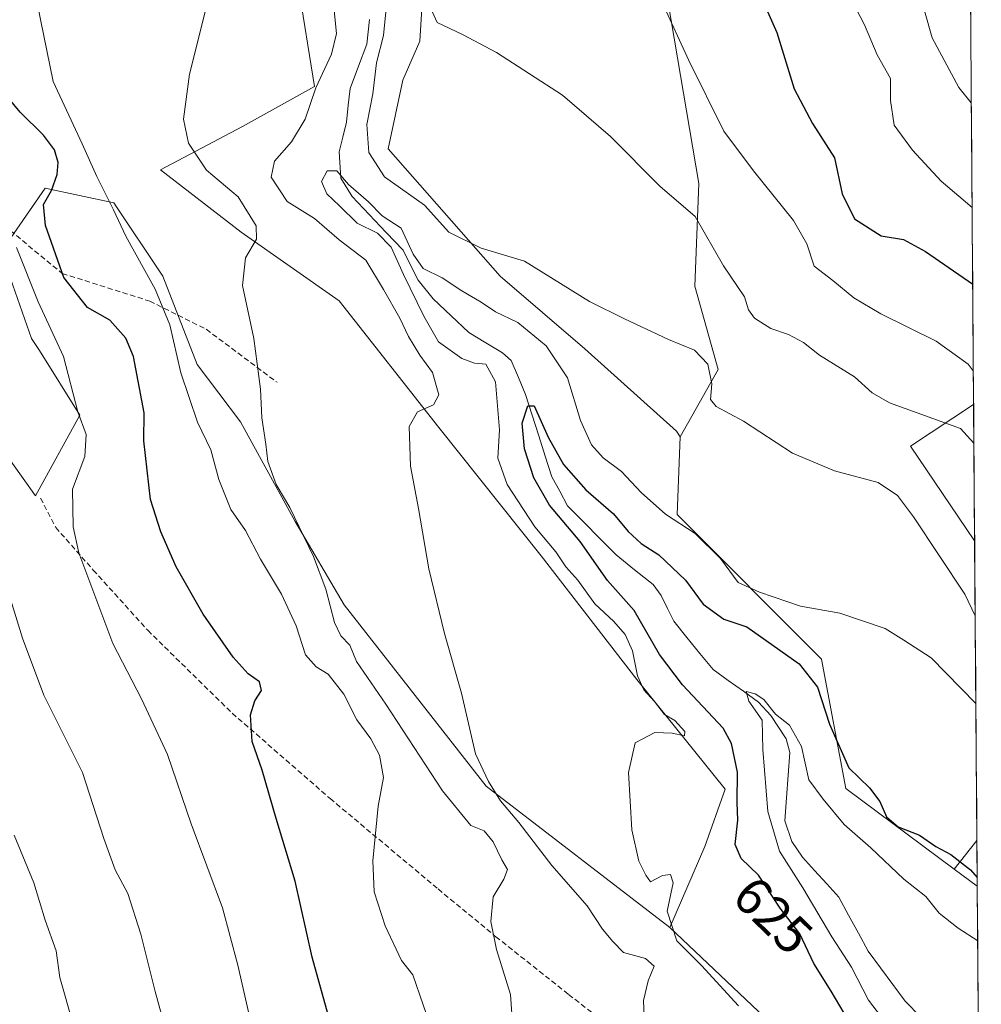
# Model space of a CAD drawing. Units: metres. Extents: x 549542 to 552996, y 4717043 to 4719381.
# Drawn here: x 552789 to 552971, y 4717861 to 4718048 of the extents above; entities that cross this region are included whole.
import ezdxf
from ezdxf.enums import TextEntityAlignment as Align

# ---------------------------------------------------------------- set-up
doc = ezdxf.new("R2010")
doc.units = ezdxf.units.M
doc.header["$MEASUREMENT"] = 0
doc.linetypes.add('TRAZOSX2', pattern=[1.5, 1, -0.5])
for name, color, linetype, lineweight in [('Arbolado forestal CxS', 92, 'Continuous', 0), ('Corriente natural lineal', 142, 'Continuous', 13), ('Cultivos herbáceos CxS', 92, 'Continuous', 0), ('Curva de nivel maestra', 36, 'Continuous', 30), ('Curva de nivel normal', 36, 'Continuous', 0), ('Matorral CxS', 135, 'Continuous', 0), ('Municipio CxS', 142, 'Continuous', 0), ('Rótulo de curva de nivel directora', 19, 'Continuous', 0), ('Senda', 19, 'TRAZOSX2', 0)]:
    doc.layers.add(name, color=color, linetype=linetype, lineweight=lineweight)
doc.styles.add('Arial', font='txt', dxfattribs={"height": 0.2})

# ---------------------------------------------------------------- blocks, each defined once
blk = doc.blocks.new('*U153')
at = {"layer": 'Matorral CxS', "color": 135, "linetype": 'Continuous', "lineweight": 0}
blk.add_polyline3d([(552768.12, 4717990.46, 660.68), (552791.58, 4717957.62, 656.3), (552799.99, 4717972.92, 654.57), (552792.34, 4717985.16, 656.35), (552790.81, 4717987.45, 656.72), (552785.03, 4718003.9, 656.38), (552793.4, 4718015.99, 649.31), (552806.42, 4718013.2, 643.85), (552815.72, 4717999.25, 643.26), (552822.23, 4717982.51, 642.16), (552830.49, 4717971.64, 640.71), (552840.82, 4717952.75, 639.55), (552850.12, 4717936.94, 638.35), (552877.09, 4717902.53, 634.81), (552911.9, 4717875.73, 630.26), (552970.7, 4717820.05, 625.35)], dxfattribs=at)
blk = doc.blocks.new('*U164')
at = {"layer": 'Arbolado forestal CxS', "color": 92, "linetype": 'Continuous', "lineweight": 0}
for points in [[(552969.72, 4717949.05, 636.85), (552957.57, 4717967.06, 637.04), (552969.52, 4717974.93, 642.68), (552969.72, 4717949.05, 636.85)], [(552970.22, 4717883.57, 624.28), (552965.84, 4717886.83, 624.45), (552970.15, 4717892.25, 625.35), (552970.22, 4717883.57, 624.28)]]:
    blk.add_polyline3d(points, close=True, dxfattribs=at)
blk = doc.blocks.new('*U172')
at = {"layer": 'Matorral CxS', "color": 135, "linetype": 'Continuous', "lineweight": 0}
for points in [[(552969.52, 4717974.93, 642.68), (552957.57, 4717967.06, 637.04), (552969.72, 4717949.05, 636.85)], [(552970.15, 4717892.25, 625.35), (552965.84, 4717886.83, 624.45)]]:
    blk.add_polyline3d(points, dxfattribs=at)
blk = doc.blocks.new('*U180')
at = {"layer": 'Arbolado forestal CxS', "color": 92, "linetype": 'Continuous', "lineweight": 0}
for points in [[(552969.52, 4717974.93, 642.68), (552957.57, 4717967.06, 637.04), (552969.72, 4717949.05, 636.85)], [(552970.15, 4717892.25, 625.35), (552965.84, 4717886.83, 624.45)]]:
    blk.add_polyline3d(points, dxfattribs=at)
blk = doc.blocks.new('*U187')
at = {"layer": 'Curva de nivel normal', "color": 36, "linetype": 'Continuous', "lineweight": 0}
for points in [[(552816.69, 4717854.86, 660), (552814.26, 4717863.59, 660), (552811.57, 4717874.46, 660), (552809.08, 4717882.16, 660), (552806.7, 4717886.65, 660), (552804.56, 4717892.62, 660), (552800.52, 4717905.14, 660), (552793.14, 4717919.81, 660), (552789.13, 4717930.64, 660), (552786.3, 4717939.68, 660)], [(552874.13, 4718264.59, 660), (552878.74, 4718262.08, 660), (552880.66, 4718259.9, 660), (552884.31, 4718249.67, 660), (552889.98, 4718235.41, 660), (552895.04, 4718224.7, 660), (552898.96, 4718214.17, 660), (552903.04, 4718200.98, 660), (552908.02, 4718188.86, 660), (552911.84, 4718178.03, 660), (552916.65, 4718164.82, 660), (552920.5, 4718152.68, 660), (552921.92, 4718146.14, 660), (552926.9, 4718135.41, 660), (552939.36, 4718111.84, 660), (552947.42, 4718090.86, 660), (552952.62, 4718079.76, 660), (552954.86, 4718073.46, 660), (552956.88, 4718070.88, 660), (552958.22, 4718066.45, 660), (552958.88, 4718054.37, 660), (552961.69, 4718044.49, 660), (552966.73, 4718035.05, 660), (552969.08522, 4718032.13859, 660)]]:
    blk.add_polyline3d(points, dxfattribs=at)
blk = doc.blocks.new('*U197')
at = {"layer": 'Curva de nivel normal', "color": 36, "linetype": 'Continuous', "lineweight": 0}
blk.add_polyline3d([(552955.76, 4717853.87, 620), (552949.59, 4717861.98, 620), (552946.36, 4717868.24, 620), (552942.62, 4717873.94, 620), (552937.12, 4717883.26, 620), (552932.73, 4717890.24, 620), (552930.46, 4717897.73, 620), (552929.57, 4717909.51, 620), (552929.43, 4717915.03, 620), (552926.91, 4717918.69, 620), (552926.38, 4717920.47, 620), (552928.1, 4717920.04, 620), (552929.71, 4717918.98, 620), (552931.95, 4717916.22, 620), (552934.59, 4717914.13, 620), (552936.89, 4717910.05, 620), (552938.26, 4717903.74, 620), (552940.96, 4717900.05, 620), (552944.94, 4717895.26, 620), (552950.02, 4717890.84, 620), (552956.29, 4717884.91, 620), (552960.44, 4717881.62, 620), (552962.97, 4717878.48, 620), (552966.61, 4717875.61, 620), (552970.3, 4717873.18, 620)], dxfattribs=at)
blk = doc.blocks.new('*U201')
at = {"layer": 'Curva de nivel normal', "color": 36, "linetype": 'Continuous', "lineweight": 0}
blk.add_polyline3d([(552924.93, 4717860.87, 630), (552917.92, 4717868.53, 630), (552913.22, 4717873.2, 630), (552911.4, 4717878.81, 630), (552912.54, 4717884.18, 630), (552912.01, 4717885.81, 630), (552910.5, 4717885.57, 630), (552908.23, 4717884.37, 630), (552907.37, 4717885.64, 630), (552906, 4717888.3, 630), (552904.71, 4717894.27, 630), (552904.03, 4717905.16, 630), (552905.35, 4717910.78, 630), (552909.04, 4717912.72, 630), (552912.34, 4717912.61, 630), (552914.7, 4717912.09, 630), (552914.75, 4717912.88, 630), (552912.88, 4717914.98, 630), (552910.92, 4717916.16, 630), (552908.98, 4717918.61, 630), (552907, 4717920.83, 630), (552905.75, 4717923.44, 630), (552904.8, 4717928.19, 630), (552903.4, 4717931.32, 630), (552901.26, 4717933.75, 630), (552897.66, 4717937.14, 630), (552894.46, 4717941.62, 630), (552892.2, 4717944.16, 630), (552890.28, 4717946.96, 630), (552886.3, 4717951.75, 630), (552881.02, 4717959.75, 630), (552879.25, 4717964.75, 630), (552879.56, 4717970.11, 630), (552878.82, 4717979.24, 630), (552876.99, 4717982.59, 630), (552874.83, 4717982.77, 630), (552872.44, 4717983.63, 630), (552868.03, 4717986.81, 630), (552865.25, 4717991.69, 630), (552861.38, 4717999.57, 630), (552859.07, 4718004.78, 630), (552856.47, 4718007.46, 630), (552852.56, 4718009.3, 630), (552849.26, 4718012.63, 630), (552846.86, 4718014.89, 630), (552845.81, 4718017.26, 630), (552846.9, 4718019.28, 630), (552848.74, 4718019.26, 630), (552850.96, 4718016.68, 630), (552854.77, 4718013.4, 630), (552857.32, 4718010.72, 630), (552860.92, 4718008.38, 630), (552863.22, 4718003.47, 630), (552865.09, 4718000.7, 630), (552868.71, 4717998.99, 630), (552872.47, 4717996.5, 630), (552876.1, 4717994.37, 630), (552878.85, 4717992.51, 630), (552883.09, 4717990.46, 630), (552888.47, 4717986.06, 630), (552892.49, 4717980.01, 630), (552894.97, 4717971.92, 630), (552897.02, 4717967.29, 630), (552899.23, 4717964.82, 630), (552902.73, 4717962.24, 630), (552906.45, 4717958.23, 630), (552911.06, 4717954.11, 630), (552916.7, 4717950.46, 630), (552921.52, 4717945.72, 630), (552924.85, 4717941.18, 630), (552928.93, 4717939.36, 630), (552936.68, 4717936.66, 630), (552944.15, 4717935.38, 630), (552952.72, 4717932.45, 630), (552956.31, 4717930.24, 630), (552961.46, 4717926.89, 630), (552969.95, 4717918.22, 630)], dxfattribs=at)
blk = doc.blocks.new('*U211')
at = {"layer": 'Curva de nivel normal', "color": 36, "linetype": 'Continuous', "lineweight": 0}
for points in [[(552907.21, 4717854.16, 635), (552906.88, 4717861.88, 635), (552907.76, 4717865.59, 635), (552908.95, 4717868.4, 635), (552907.27, 4717869.83, 635), (552903.12, 4717871.02, 635), (552901.1, 4717873.11, 635), (552899.13, 4717875.4, 635), (552896.21, 4717879.82, 635), (552889.52, 4717887.48, 635), (552883.28, 4717895.63, 635), (552879.78, 4717899.74, 635), (552877.51, 4717903.45, 635), (552875.01, 4717908.66, 635), (552872.38, 4717920.17, 635), (552869.17, 4717931.49, 635), (552866.17, 4717943.78, 635), (552864.23, 4717955.23, 635), (552862.69, 4717963.21, 635), (552862.44, 4717970.78, 635), (552864.06, 4717973.54, 635), (552867.08, 4717974.89, 635), (552868.11, 4717976.75, 635), (552866.9, 4717981, 635), (552864.45, 4717984.29, 635), (552862.3, 4717987.85, 635), (552860.67, 4717991.3, 635), (552857.56, 4717996.76, 635), (552854.26, 4718002.3, 635), (552849.15, 4718006.17, 635), (552844.49, 4718010.24, 635), (552839.32, 4718013.41, 635), (552836.25, 4718018.08, 635), (552836.94, 4718021.08, 635), (552840.15, 4718024.75, 635), (552842.71, 4718029.08, 635), (552844.77, 4718035, 635), (552847.7, 4718041.38, 635), (552848.7, 4718045.31, 635), (552848.01, 4718051.58, 635)], [(552858.15, 4718050.69, 635), (552857.57, 4718044.95, 635), (552856.26, 4718039.72, 635), (552855.56, 4718033.83, 635), (552854.43, 4718028.04, 635), (552854.78, 4718022.72, 635), (552857.78, 4718018.09, 635), (552865.36, 4718012.76, 635), (552869.98, 4718007.62, 635), (552876.13, 4718004.6, 635), (552884.36, 4718002.11, 635), (552896.64, 4717994.45, 635), (552903.3, 4717991.19, 635), (552911.68, 4717987.24, 635), (552916.59, 4717985.26, 635), (552919.13, 4717982.56, 635), (552919.84, 4717978.86, 635), (552919.64, 4717975.86, 635), (552920.68, 4717974.53, 635), (552925.88, 4717971.77, 635), (552935.2, 4717965.7, 635), (552943.12, 4717962.38, 635), (552951.43, 4717960.15, 635), (552955.09, 4717957.66, 635), (552958.15, 4717953.64, 635), (552967.86, 4717938.96, 635), (552969.83, 4717934.84, 635)]]:
    blk.add_polyline3d(points, dxfattribs=at)
blk = doc.blocks.new('*U213')
at = {"layer": 'Curva de nivel normal', "color": 36, "linetype": 'Continuous', "lineweight": 0}
blk.add_polyline3d([(552798.65, 4717857.59, 665), (552796.22, 4717866.28, 665), (552795.52, 4717871.28, 665), (552793.38, 4717877.11, 665), (552791.25, 4717884.19, 665), (552787.55, 4717893.23, 665)], dxfattribs=at)
blk = doc.blocks.new('*U243')
at = {"layer": 'Curva de nivel maestra', "color": 36, "linetype": 'Continuous', "lineweight": 30}
blk.add_polyline3d([(552944.94, 4717859.5, 625), (552942.5, 4717863.65, 625), (552939.23, 4717868.9, 625), (552936.59, 4717874.51, 625), (552932.81, 4717879.41, 625), (552928.71, 4717885.65, 625), (552925.42, 4717888.84, 625), (552924.27, 4717891.45, 625), (552924.78, 4717896.08, 625), (552924.68, 4717899.42, 625), (552924.73, 4717905.2, 625), (552923.6, 4717910.61, 625), (552922.04, 4717913.57, 625), (552914.33, 4717921.79, 625), (552909.92, 4717927.49, 625), (552905.15, 4717935.88, 625), (552900.1, 4717941.55, 625), (552894.91, 4717948.98, 625), (552889.09, 4717955.82, 625), (552886.1, 4717961, 625), (552884.32, 4717966.55, 625), (552883.88, 4717971.39, 625), (552884.95, 4717974.66, 625), (552886.16, 4717974.69, 625), (552888.82, 4717968.76, 625), (552891.73, 4717963.53, 625), (552895.99, 4717958.73, 625), (552901.22, 4717954.18, 625), (552904, 4717950.87, 625), (552906.47, 4717948.56, 625), (552909.84, 4717946.45, 625), (552914.89, 4717941.64, 625), (552918.22, 4717937.06, 625), (552922.14, 4717934.22, 625), (552926.49, 4717932.79, 625), (552936.42, 4717925.72, 625), (552939.91, 4717921.34, 625), (552942.18, 4717914.29, 625), (552945.86, 4717905.99, 625), (552949.79, 4717902.23, 625), (552951.76, 4717899.63, 625), (552952.98, 4717896.7, 625), (552955.22, 4717894.82, 625), (552959.25, 4717893.26, 625), (552962.37, 4717891.08, 625), (552965.21, 4717889.56, 625), (552968.96, 4717886.68, 625), (552970.206, 4717885.246, 625)], dxfattribs=at)

msp = doc.modelspace()

# ---------------------------------------------------------------- linework, layer by layer
at = {"layer": 'Arbolado forestal CxS', "color": 92, "linetype": 'Continuous', "lineweight": 0}
for points in [[(552903.74, 4718356.39, 665.55), (552876.86, 4718326.35, 662.9), (552866.57, 4718308.96, 660.52), (552846.01, 4718278.14, 655.76), (552834.94, 4718255.21, 654.84), (552829.7, 4718215.93, 650.8), (552822.6, 4718178.36, 648.25), (552818.99, 4718152.83, 646.6), (552820.96, 4718125.8, 644.68), (552821.85, 4718093.52, 643.72), (552824.37, 4718074.65, 641.02), (552841.37, 4718054.55, 637.75), (552844.47, 4718035.23, 632.83), (552830.87, 4718027.67, 637.42), (552815.28, 4718019.44, 641.67), (552830.59, 4718007.62, 639.95), (552849.19, 4717994.6, 637.14), (552868.06, 4717970.56, 634.79), (552887.5, 4717946.23, 631.54), (552905.67, 4717922.79, 629.47), (552922.38, 4717902, 624.55), (552918.55, 4717891.08, 627.17), (552911.9, 4717875.73, 630.26)], [(552897.65, 4718310.17, 665.61), (552864.69, 4718258.93, 658), (552859.04, 4718220.21, 654.1), (552852.01, 4718172.02, 651), (552848.29, 4718135.76, 647.39), (552851.05, 4718099.68, 644.42), (552852.91, 4718083.87, 643.44), (552865.2, 4718055.26, 640.35), (552864.45, 4718043.86, 639.34), (552861.28, 4718036.44, 638.4), (552858.49, 4718023.43, 636.94), (552879.73, 4717999.29, 633.01), (552895.8, 4717985.52, 633.14), (552913.18, 4717969.85, 633.3), (552913.89, 4717968.77, 633.23), (552913.27, 4717954.05, 629.96), (552940.7, 4717926.62, 626.72), (552945.29, 4717902.13, 623.16), (552965.84, 4717886.83, 624.45), (552970.22, 4717883.57, 624.28), (552970.7, 4717820.05, 625.35)], [(552970.7, 4717820.05, 625.35), (552911.9, 4717875.73, 630.26), (552918.55, 4717891.08, 627.17), (552922.38, 4717902, 624.55), (552905.67, 4717922.79, 629.47), (552887.5, 4717946.23, 631.54), (552868.06, 4717970.56, 634.79), (552849.19, 4717994.6, 637.14), (552830.59, 4718007.62, 639.95), (552815.28, 4718019.44, 641.67), (552830.87, 4718027.67, 637.42), (552844.47, 4718035.23, 632.83), (552841.37, 4718054.55, 637.75), (552824.37, 4718074.65, 641.02), (552821.85, 4718093.52, 643.72), (552820.96, 4718125.8, 644.68), (552818.99, 4718152.83, 646.6), (552822.6, 4718178.36, 648.25), (552829.7, 4718215.93, 650.8), (552834.94, 4718255.21, 654.84), (552846.01, 4718278.14, 655.76)], [(552864.69, 4718258.93, 658), (552859.04, 4718220.21, 654.1), (552852.01, 4718172.02, 651), (552848.29, 4718135.76, 647.39), (552851.05, 4718099.68, 644.42), (552852.91, 4718083.87, 643.44), (552865.2, 4718055.26, 640.35), (552864.45, 4718043.86, 639.34), (552861.28, 4718036.44, 638.4), (552858.49, 4718023.43, 636.94), (552879.73, 4717999.29, 633.01), (552895.8, 4717985.52, 633.14), (552913.18, 4717969.85, 633.3), (552913.89, 4717968.77, 633.23)], [(552969.52, 4717974.93, 642.68), (552969.72, 4717949.05, 636.85)], [(552913.89, 4717968.77, 633.23), (552913.27, 4717954.05, 629.96), (552940.7, 4717926.62, 626.72), (552945.29, 4717902.13, 623.16), (552965.84, 4717886.83, 624.45)], [(552970.15, 4717892.25, 625.35), (552970.22, 4717883.57, 624.28)], [(552965.84, 4717886.83, 624.45), (552970.22, 4717883.57, 624.28)], [(552965.84, 4717886.83, 624.45), (552970.22, 4717883.57, 624.28)], [(552970.22, 4717883.57, 624.28), (552970.7, 4717820.05, 625.35)], [(552911.9, 4717875.73, 630.26), (552970.7, 4717820.05, 625.35)]]:
    msp.add_polyline3d(points, dxfattribs=at)
at = {"layer": 'Corriente natural lineal', "color": 142, "linetype": 'Continuous', "lineweight": 13}
msp.add_polyline3d([(552854.91, 4718047.97, 633.33), (552854.42, 4718043.3, 633.38), (552852.85, 4718039.09, 633.15), (552851.28, 4718034.89, 631.98), (552850.91, 4718031.68, 631.8), (552850.54, 4718028.47, 631.58), (552849.85, 4718025.67, 631.85), (552849.15, 4718022.87, 631.66), (552849.48, 4718017.89, 630.89), (552851.66, 4718014.36, 629.23), (552854.88, 4718010.97, 630.1), (552858.11, 4718007.58, 629.89), (552861.33, 4718004.19, 629.4), (552862.73, 4718001.35, 629.84), (552864.14, 4717998.52, 629.54), (552867.01, 4717994.98, 628.71), (552870.4, 4717991.78, 627.66), (552873.79, 4717988.58, 626.86), (552876.98, 4717986.66, 627.65), (552880.16, 4717984.73, 627.55), (552881.81, 4717983.26, 626.93), (552883.18, 4717980.05, 627.06), (552884.54, 4717976.84, 626.28), (552885.78, 4717972.93, 624.94), (552887.03, 4717969.02, 623.8), (552888.27, 4717965.12, 624.31), (552889.52, 4717961.21, 624.2), (552891.01, 4717958.47, 623.19), (552892.51, 4717955.73, 623.66), (552895.57, 4717952.62, 623.35), (552898.63, 4717949.5, 623.47), (552901.7, 4717946.39, 622.36), (552905.22, 4717943.58, 621.98), (552908.75, 4717940.77, 622.76), (552910.28, 4717938.68, 622.21), (552911.48, 4717936.24, 621.2), (552912.67, 4717933.81, 620.89), (552915.14, 4717930.77, 620.98), (552917.62, 4717927.73, 620.57), (552920.1, 4717924.69, 620.75), (552922.97, 4717922.61, 620.52), (552925.85, 4717920.54, 620.58), (552928.72, 4717918.47, 620.2), (552931.07, 4717915.95, 619.98), (552932.51, 4717913.73, 619.77), (552933.95, 4717911.51, 619.83), (552934.69, 4717908.94, 619.45), (552934.37, 4717904.62, 619.38), (552934.05, 4717900.3, 619.17), (552933.73, 4717895.98, 619.07), (552935.05, 4717892.03, 618.66), (552937.07, 4717889.06, 617.2), (552939.36, 4717886.54, 617.73), (552941.66, 4717884.03, 616.93), (552943.95, 4717881.51, 617.3), (552945.81, 4717878.08, 616.59), (552947.67, 4717874.65, 616.58), (552949.54, 4717871.22, 617.1), (552951.87, 4717868.06, 615.78), (552954.2, 4717864.9, 616.29), (552956.53, 4717861.74, 615.77), (552959.49, 4717858.75, 615.35)], dxfattribs=at)
at = {"layer": 'Cultivos herbáceos CxS', "color": 92, "linetype": 'Continuous', "lineweight": 0}
for points in [[(552903.74, 4718356.39, 665.55), (552876.86, 4718326.35, 662.9), (552866.57, 4718308.96, 660.52), (552846.01, 4718278.14, 655.76), (552834.94, 4718255.21, 654.84), (552829.7, 4718215.93, 650.8), (552822.6, 4718178.36, 648.25), (552818.99, 4718152.83, 646.6), (552820.96, 4718125.8, 644.68), (552821.85, 4718093.52, 643.72), (552824.37, 4718074.65, 641.02), (552841.37, 4718054.55, 637.75), (552844.47, 4718035.23, 632.83), (552830.87, 4718027.67, 637.42), (552815.28, 4718019.44, 641.67), (552830.59, 4718007.62, 639.95), (552849.19, 4717994.6, 637.14), (552868.06, 4717970.56, 634.79), (552887.5, 4717946.23, 631.54), (552905.67, 4717922.79, 629.47), (552922.38, 4717902, 624.55), (552918.55, 4717891.08, 627.17), (552911.9, 4717875.73, 630.26)], [(552864.69, 4718258.93, 658), (552859.04, 4718220.21, 654.1), (552852.01, 4718172.02, 651), (552848.29, 4718135.76, 647.39), (552851.05, 4718099.68, 644.42), (552852.91, 4718083.87, 643.44), (552865.2, 4718055.26, 640.35), (552864.45, 4718043.86, 639.34), (552861.28, 4718036.44, 638.4), (552858.49, 4718023.43, 636.94), (552879.73, 4717999.29, 633.01), (552895.8, 4717985.52, 633.14), (552913.18, 4717969.85, 633.3), (552913.89, 4717968.77, 633.23)], [(552945.98, 4718159.85, 666.07), (552896.47, 4718140.17, 653.89), (552917.38, 4718016.87, 641.77), (552916.66, 4717997.4, 637.99), (552921.09, 4717981.56, 636.01), (552913.89, 4717968.77, 633.23)], [(552841.37, 4718054.55, 637.75), (552844.47, 4718035.23, 632.83), (552830.87, 4718027.67, 637.42), (552815.28, 4718019.44, 641.67), (552830.59, 4718007.62, 639.95), (552849.19, 4717994.6, 637.14), (552868.06, 4717970.56, 634.79), (552887.5, 4717946.23, 631.54), (552905.67, 4717922.79, 629.47), (552922.38, 4717902, 624.55), (552918.55, 4717891.08, 627.17), (552911.9, 4717875.73, 630.26), (552911.9, 4717875.73, 630.26), (552877.09, 4717902.53, 634.81), (552850.12, 4717936.94, 638.35), (552840.82, 4717952.75, 639.55), (552830.49, 4717971.64, 640.71), (552822.23, 4717982.51, 642.16), (552815.72, 4717999.25, 643.26), (552806.42, 4718013.2, 643.85), (552793.4, 4718015.99, 649.31), (552785.03, 4718003.9, 656.38), (552790.81, 4717987.45, 656.72), (552792.34, 4717985.16, 656.35), (552799.99, 4717972.92, 654.57), (552791.58, 4717957.62, 656.3), (552768.12, 4717990.46, 660.68)], [(552911.9, 4717875.73, 630.26), (552877.09, 4717902.53, 634.81), (552850.12, 4717936.94, 638.35), (552840.82, 4717952.75, 639.55), (552830.49, 4717971.64, 640.71), (552822.23, 4717982.51, 642.16), (552815.72, 4717999.25, 643.26), (552806.42, 4718013.2, 643.85), (552793.4, 4718015.99, 649.31), (552785.03, 4718003.9, 656.38), (552790.81, 4717987.45, 656.72), (552792.34, 4717985.16, 656.35), (552799.99, 4717972.92, 654.57), (552791.58, 4717957.62, 656.3), (552768.12, 4717990.46, 660.68)]]:
    msp.add_polyline3d(points, dxfattribs=at)
msp.add_polyline3d([(552913.89, 4717968.77, 633.23), (552913.18, 4717969.85, 633.3), (552895.8, 4717985.52, 633.14), (552879.73, 4717999.29, 633.01), (552858.49, 4718023.43, 636.94), (552861.28, 4718036.44, 638.4), (552864.45, 4718043.86, 639.34), (552865.2, 4718055.26, 640.35), (552852.91, 4718083.87, 643.44), (552851.05, 4718099.68, 644.42), (552848.29, 4718135.76, 647.39), (552852.01, 4718172.02, 651), (552859.04, 4718220.21, 654.1), (552864.69, 4718258.93, 658), (552906.01, 4718256.91, 664.89), (552929.62, 4718249.58, 668.81), (552936.43, 4718217.27, 668.09), (552940.62, 4718190, 667.45), (552945.98, 4718159.85, 666.07), (552896.47, 4718140.17, 653.89), (552917.38, 4718016.87, 641.77), (552916.66, 4717997.4, 637.99), (552921.09, 4717981.56, 636.01), (552913.89, 4717968.77, 633.23)], close=True, dxfattribs=at)
at = {"layer": 'Curva de nivel maestra', "color": 36, "linetype": 'Continuous', "lineweight": 30}
for points in [[(552928.24, 4718054.51, 650), (552932.2, 4718045.47, 650), (552935.51, 4718034.78, 650), (552938.95, 4718028.21, 650), (552943.12, 4718021.72, 650), (552944.6, 4718014.86, 650), (552946.91, 4718010.17, 650), (552951.98, 4718006.9, 650), (552956.2, 4718006.26, 650), (552960.43, 4718003.98, 650), (552969.35, 4717997.74, 650)], [(552848.65, 4717853.5, 650), (552844.05, 4717870.1, 650), (552840.86, 4717884.51, 650), (552837.2, 4717896.4, 650), (552834.56, 4717905.59, 650), (552832.66, 4717911.04, 650), (552832.34, 4717916.08, 650), (552833.16, 4717918.75, 650), (552834.47, 4717920.69, 650), (552834.08, 4717922.35, 650), (552831.94, 4717923.88, 650), (552829.1, 4717927.04, 650), (552823.39, 4717935.18, 650), (552818.23, 4717944.14, 650), (552815.34, 4717950.81, 650), (552813.41, 4717956.94, 650), (552812.13, 4717968.07, 650), (552812.19, 4717973.34, 650), (552810.18, 4717984.04, 650), (552808.73, 4717987.51, 650), (552805.7, 4717990.92, 650), (552801.42, 4717993.36, 650), (552796.92, 4717999, 650), (552793.45, 4718008.9, 650), (552793.12, 4718012.86, 650), (552794.64, 4718015.52, 650), (552795.68, 4718018.53, 650), (552795.89, 4718020.84, 650), (552795.2, 4718023.26, 650), (552793.09, 4718026.03, 650), (552788.68, 4718030.4, 650), (552785.05, 4718034.76, 650)]]:
    msp.add_polyline3d(points, dxfattribs=at)
at = {"layer": 'Curva de nivel normal', "color": 36, "linetype": 'Continuous', "lineweight": 0}
for points in [[(552867.09, 4717855.41, 645), (552863.13, 4717866.75, 645), (552861, 4717869.48, 645), (552857.88, 4717876.07, 645), (552855.82, 4717882.49, 645), (552855.56, 4717888.36, 645), (552856.55, 4717898.74, 645), (552857.57, 4717904.18, 645), (552856.8, 4717908.41, 645), (552855.16, 4717911.52, 645), (552852.52, 4717915.11, 645), (552850.06, 4717920.02, 645), (552847.06, 4717923.78, 645), (552844.8, 4717925.15, 645), (552842.82, 4717927.46, 645), (552841.01, 4717932.98, 645), (552838.26, 4717938.99, 645), (552834.27, 4717945.58, 645), (552831.42, 4717951.02, 645), (552828.64, 4717955.03, 645), (552826.35, 4717960.71, 645), (552824.83, 4717966.36, 645), (552822.3, 4717971.58, 645), (552819.12, 4717980.92, 645), (552817.03, 4717990.02, 645), (552814.28, 4717996.78, 645), (552808.68, 4718006.86, 645), (552806.34, 4718011.85, 645), (552803.23, 4718018.2, 645), (552800.45, 4718024.4, 645), (552794.91, 4718036.18, 645), (552791.29, 4718053.89, 645)], [(552824.99, 4718054.28, 640), (552820.81, 4718037.58, 640), (552819.64, 4718029.08, 640), (552820.59, 4718024.5, 640), (552824.04, 4718019.41, 640), (552830.04, 4718014.31, 640), (552833.43, 4718008.85, 640), (552833.48, 4718006.28, 640), (552831.44, 4718002.75, 640), (552830.82, 4717997.52, 640), (552833.02, 4717987.48, 640), (552834.24, 4717977.85, 640), (552834.48, 4717972.42, 640), (552835.29, 4717967.42, 640), (552835.67, 4717964.15, 640), (552837.23, 4717959.75, 640), (552839.79, 4717955.37, 640), (552844.28, 4717946.1, 640), (552846.64, 4717939.89, 640), (552848.29, 4717933.57, 640), (552849.47, 4717931.08, 640), (552851.17, 4717929.31, 640), (552852.44, 4717926.21, 640), (552858.06, 4717918.08, 640), (552868.78, 4717901.68, 640), (552874.13, 4717895.08, 640), (552876.67, 4717894.07, 640), (552878.42, 4717891.98, 640), (552880.03, 4717888.54, 640), (552881.08, 4717886.71, 640), (552880.42, 4717884.93, 640), (552878.38, 4717881.56, 640), (552877.94, 4717876.88, 640), (552879.03, 4717871.54, 640), (552881.66, 4717863.03, 640), (552882.21, 4717855.72, 640)], [(552945.49, 4718053.46, 655), (552948.81, 4718046.95, 655), (552951.26, 4718041.23, 655), (552953.79, 4718036.78, 655), (552953.78, 4718032.58, 655), (552954.43, 4718027.9, 655), (552957.95, 4718023.15, 655), (552963.34, 4718017.28, 655), (552969.24, 4718012.27, 655)], [(552969.58, 4717967.6, 640), (552967.05, 4717970.39, 640), (552953.58, 4717975.25, 640), (552950.26, 4717977.12, 640), (552946.92, 4717980.2, 640), (552940.32, 4717984.28, 640), (552937.24, 4717986.69, 640), (552934.39, 4717988.22, 640), (552931.05, 4717989.32, 640), (552927.98, 4717991.28, 640), (552926.82, 4717992.89, 640), (552926.08, 4717995.38, 640), (552922.08, 4718001.26, 640), (552916.71, 4718010.61, 640), (552910.02, 4718016.32, 640), (552900.66, 4718025.78, 640), (552891.51, 4718033.58, 640), (552879.05, 4718041.72, 640), (552872.55, 4718045.09, 640), (552867.74, 4718047.41, 640), (552865.89, 4718051.53, 640)], [(552910.48, 4718051.06, 645), (552915.48, 4718040.18, 645), (552922.14, 4718026.8, 645), (552927.78, 4718019.28, 645), (552935.33, 4718009.86, 645), (552937.89, 4718005.38, 645), (552939.27, 4718001.2, 645), (552942.84, 4717998.43, 645), (552946.82, 4717995.15, 645), (552951.94, 4717992.15, 645), (552962.45, 4717986.93, 645), (552968.52, 4717982.58, 645), (552969.47, 4717981.35, 645)], [(552832.45, 4717857.75, 655), (552829.96, 4717868.61, 655), (552827.02, 4717879.46, 655), (552821.12, 4717895.39, 655), (552816.62, 4717908.56, 655), (552811.69, 4717919.08, 655), (552806.22, 4717929.61, 655), (552799.78, 4717946.83, 655), (552798.7, 4717951.72, 655), (552798.58, 4717958.86, 655), (552800.94, 4717965.05, 655), (552801.2, 4717969.22, 655), (552799.61, 4717973.55, 655), (552796.9, 4717984.01, 655), (552792.09, 4717994.42, 655), (552787.94, 4718004.74, 655)]]:
    msp.add_polyline3d(points, dxfattribs=at)
at = {"layer": 'Matorral CxS', "color": 135, "linetype": 'Continuous', "lineweight": 0}
msp.add_polyline3d([(552965.84, 4717886.83, 624.45), (552945.29, 4717902.13, 623.16), (552940.7, 4717926.62, 626.72), (552913.27, 4717954.05, 629.96), (552913.89, 4717968.77, 633.23), (552921.09, 4717981.56, 636.01), (552916.66, 4717997.4, 637.99), (552917.38, 4718016.87, 641.77), (552896.47, 4718140.17, 653.89), (552945.98, 4718159.85, 666.07), (552951.82, 4718126.97, 664.82), (552952.84, 4718122.97, 664.85), (552968.66, 4718088.11, 667.63), (552969.52, 4717974.93, 642.68), (552957.57, 4717967.06, 637.04), (552969.72, 4717949.05, 636.85), (552970.15, 4717892.25, 625.35), (552965.84, 4717886.83, 624.45)], close=True, dxfattribs=at)
for points in [[(552945.98, 4718159.85, 666.07), (552896.47, 4718140.17, 653.89), (552917.38, 4718016.87, 641.77), (552916.66, 4717997.4, 637.99), (552921.09, 4717981.56, 636.01), (552913.89, 4717968.77, 633.23)], [(552968.66, 4718088.11, 667.63), (552969.52, 4717974.93, 642.68)], [(552911.9, 4717875.73, 630.26), (552877.09, 4717902.53, 634.81), (552850.12, 4717936.94, 638.35), (552840.82, 4717952.75, 639.55), (552830.49, 4717971.64, 640.71), (552822.23, 4717982.51, 642.16), (552815.72, 4717999.25, 643.26), (552806.42, 4718013.2, 643.85), (552793.4, 4718015.99, 649.31), (552785.03, 4718003.9, 656.38), (552790.81, 4717987.45, 656.72), (552792.34, 4717985.16, 656.35), (552799.99, 4717972.92, 654.57), (552791.58, 4717957.62, 656.3), (552768.12, 4717990.46, 660.68)], [(552913.89, 4717968.77, 633.23), (552913.27, 4717954.05, 629.96), (552940.7, 4717926.62, 626.72), (552945.29, 4717902.13, 623.16), (552965.84, 4717886.83, 624.45)], [(552969.72, 4717949.05, 636.85), (552970.15, 4717892.25, 625.35)], [(552911.9, 4717875.73, 630.26), (552970.7, 4717820.05, 625.35)]]:
    msp.add_polyline3d(points, dxfattribs=at)
at = {"layer": 'Municipio CxS', "color": 142, "linetype": 'Continuous', "lineweight": 0}
msp.add_polyline3d([(552968.93, 4718052.68, 663.27), (552968.97, 4718047.68, 663.12), (552969, 4718042.69, 662.58), (552969.04, 4718037.69, 661.69), (552969.08, 4718032.7, 660.28), (552969.12, 4718027.7, 658.86), (552969.16, 4718022.7, 657.52), (552969.2, 4718017.71, 656.32), (552969.23, 4718012.71, 654.91), (552969.27, 4718007.72, 653.49), (552969.31, 4718002.72, 652.06), (552969.35, 4717997.73, 649.84), (552969.39, 4717992.73, 648.06), (552969.42, 4717987.74, 646.35), (552969.46, 4717982.74, 644.94), (552969.5, 4717977.75, 643.99), (552969.54, 4717972.75, 642.2), (552969.58, 4717967.76, 639.69), (552969.61, 4717962.76, 639.03), (552969.65, 4717957.76, 638.19), (552969.69, 4717952.77, 637.15), (552969.73, 4717947.77, 636.29), (552969.77, 4717942.78, 635.51), (552969.81, 4717937.78, 635.01), (552969.84, 4717932.79, 634.35), (552969.88, 4717927.79, 632.03), (552969.92, 4717922.8, 630.75), (552969.96, 4717917.8, 629.89), (552970, 4717912.81, 629.02), (552970.03, 4717907.81, 628.2), (552970.07, 4717902.81, 626.88), (552970.11, 4717897.82, 625.75), (552970.15, 4717892.82, 625.46), (552970.19, 4717887.83, 625.02), (552970.22, 4717882.83, 624.32), (552970.26, 4717877.84, 622.21), (552970.3, 4717872.84, 619.53), (552970.34, 4717867.85, 617.62), (552970.38, 4717862.85, 616.71), (552970.42, 4717857.86, 616.23)], dxfattribs=at)
at = {"layer": 'Senda', "color": 19, "linetype": 'TRAZOSX2', "lineweight": 0}
for points in [[(552622.73, 4718212.02), (552629.33, 4718200.13), (552633.91, 4718183.48), (552639.73, 4718162.25), (552646.39, 4718147.26), (552651.8, 4718132.69), (552658.46, 4718120.2), (552674.27, 4718102.29), (552684.67, 4718087.31), (552692.58, 4718076.9), (552718.38, 4718055.66), (552747.51, 4718038.26), (552770.4, 4718021.61), (552783.32, 4718010.79), (552796.65, 4717999.78), (552813.26, 4717994.54), (552823.96, 4717989.2), (552837.4, 4717979.14)], [(552792.54, 4717957.18), (552795.4, 4717951.62), (552802.54, 4717943.53), (552812.86, 4717932.1), (552828.89, 4717916.38), (552847.47, 4717900.19), (552867.95, 4717883.04), (552878.9, 4717873.99), (552892.71, 4717863.04), (552905.89, 4717852.72), (552911.6, 4717847.96), (552921.6, 4717837.16), (552929.22, 4717823.19), (552940.97, 4717808.75), (552952.08, 4717798.43), (552964.15, 4717787.63), (552970.99, 4717783.03)]]:
    msp.add_lwpolyline(points, dxfattribs=at)

# ---------------------------------------------------------------- block references
at = {"layer": 'Arbolado forestal CxS', "color": 92, "linetype": 'Continuous', "lineweight": 0}
for name in ['*U164', '*U180']:
    msp.add_blockref(name, (0, 0), dxfattribs=at)
at = {"layer": 'Curva de nivel maestra', "color": 36, "linetype": 'Continuous', "lineweight": 30}
msp.add_blockref('*U243', (0, 0), dxfattribs=at)
at = {"layer": 'Curva de nivel normal', "color": 36, "linetype": 'Continuous', "lineweight": 0}
for name in ['*U213', '*U187', '*U211', '*U201', '*U197']:
    msp.add_blockref(name, (0, 0), dxfattribs=at)
at = {"layer": 'Matorral CxS', "color": 135, "linetype": 'Continuous', "lineweight": 0}
for name in ['*U153', '*U172']:
    msp.add_blockref(name, (0, 0), dxfattribs=at)

# ---------------------------------------------------------------- texts
at = {"layer": 'Rótulo de curva de nivel directora', "color": 19, "linetype": 'Continuous', "lineweight": 0, "style": 'Arial'}
msp.add_text('625', height=7, rotation=-44.1158, dxfattribs=at).set_placement((552931.49, 4717878.05), align=Align.MIDDLE_CENTER)

doc.saveas('drawing.dxf')
